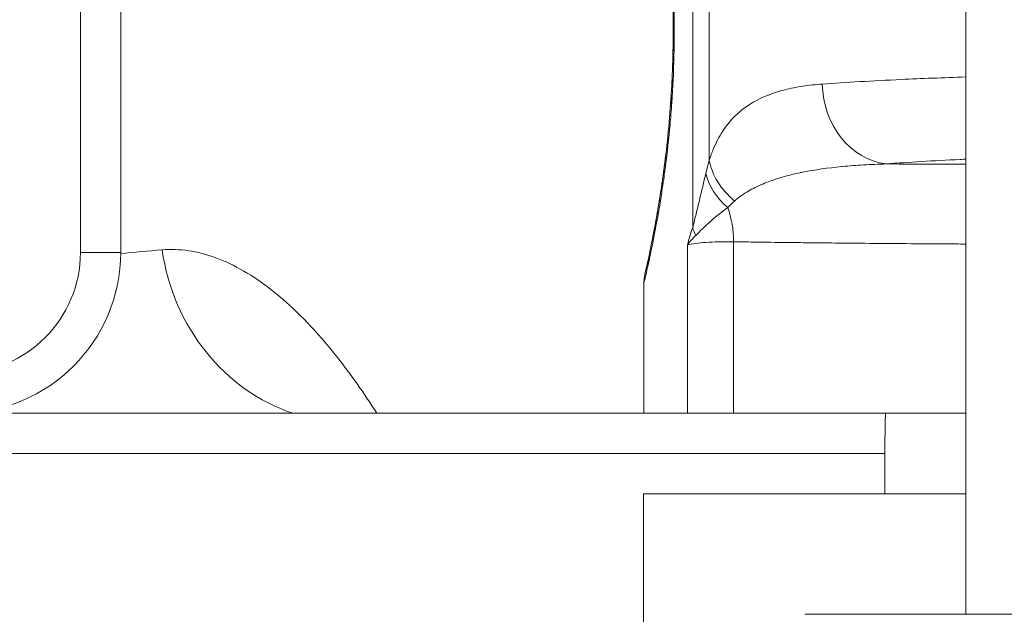
# Model space of a CAD drawing. Extents: x 0 to 25200, y -53460 to 17820.
# Drawn here: x 10229 to 10307, y -12828 to -12781 of the extents above; entities that cross this region are included whole.
import ezdxf

# ---------------------------------------------------------------- set-up
doc = ezdxf.new("R2010")
doc.units = 0
doc.header["$MEASUREMENT"] = 0
doc.header["$PDMODE"] = 1
doc.layers.get('0').update_dxf_attribs({"linetype": 'CONTINUOUS'})
doc.layers.get('DefPoints').update_dxf_attribs({"linetype": 'CONTINUOUS'})
for name, color, linetype, lineweight in [('FRAM3', 1, 'CONTINUOUS', 50), ('外形線', 7, 'CONTINUOUS', 18), ('寸法線', 3, 'CONTINUOUS', 18)]:
    doc.layers.add(name, color=color, linetype=linetype, lineweight=lineweight)
doc.styles.get("Standard").update_dxf_attribs({"font": 'TXT.SHX', "bigfont": 'bigfont.shx'})
doc.dimstyles.new('60ベース', dxfattribs={"dimscale": 60, "dimtxt": 3, "dimasz": 3, "dimexe": 0, "dimexo": 1, "dimgap": 1, "dimtad": 3, "dimdec": 1, "dimdsep": 46, "dimtxsty": 'STANDARD', "dimblk": 'DOTSMALL', "dimcen": 0, "dimclrd": 256, "dimclre": 256, "dimclrt": 7, "dimadec": 3, "dimazin": 2, "dimtfac": 1, "dimtdec": 1, "dimtix": 1, "dimtmove": 2, "dimatfit": 2, "dimldrblk": 'OPEN', "dimfxl": 1, "dimtolj": 1, "dimlwd": -1, "dimlwe": -1, "dimarcsym": 0})

# ---------------------------------------------------------------- blocks, each defined once
blk = doc.blocks.new('_DotSmall')
at = {"layer": 'FRAM3', "color": 0, "const_width": 0.5}
blk.add_lwpolyline([(-0.0625, 0, 1), (0.0625, 0, 1)], format="xyb", close=True, dxfattribs=at)
blk = doc.blocks.new('*D6')
at = {"layer": 'DefPoints', "color": 0}
for p in [(7570.29, -12507.063), (13369.096, -14335.863), (14869.096, -14335.863)]:
    blk.add_point(p, dxfattribs=at)
at = {"layer": '寸法線'}
for p, q in [((7630.29, -12507.063), (14869.096, -12507.063)), ((14869.096, -12507.063), (14869.096, -14335.863)), ((13429.096, -14335.863), (14869.096, -14335.863))]:
    blk.add_line(p, q, dxfattribs=at)
at = {"layer": '寸法線', "xscale": 180, "yscale": 180, "zscale": 180}
for p, rotation in [((14869.096, -12507.063), 90), ((14869.096, -14335.863), 270)]:
    blk.add_blockref('_DotSmall', p, dxfattribs=dict(at, rotation=rotation))
at = {"layer": '寸法線', "color": 7, "insert": (14719.096, -13421.463), "char_height": 180, "attachment_point": 5, "rotation": 90}
blk.add_mtext('\\A1;1828', dxfattribs=at)
blk = doc.blocks.new('_OPEN')
at = {"color": 0, "linetype": 'ByBlock'}
for p, q in [((-1, 0.16667), (0, 0)), ((0, 0), (-1, -0.16667)), ((0, 0), (-1, 0))]:
    blk.add_line(p, q, dxfattribs=at)
blk = doc.blocks.new('*D7')
at = {"layer": 'DefPoints', "color": 0}
for p in [(10303.696, -12811.863), (13369.096, -14335.863), (14369.096, -14335.863)]:
    blk.add_point(p, dxfattribs=at)
at = {"layer": '寸法線'}
for p, q in [((10363.696, -12811.863), (14369.096, -12811.863)), ((14369.096, -12811.863), (14369.096, -14335.863)), ((13429.096, -14335.863), (14369.096, -14335.863))]:
    blk.add_line(p, q, dxfattribs=at)
at = {"layer": '寸法線', "xscale": 180, "yscale": 180, "zscale": 180}
for p, rotation in [((14369.096, -12811.863), 90), ((14369.096, -14335.863), 270)]:
    blk.add_blockref('_DotSmall', p, dxfattribs=dict(at, rotation=rotation))
at = {"layer": '寸法線', "color": 7, "insert": (14219.096, -13573.863), "char_height": 180, "attachment_point": 5, "rotation": 90}
blk.add_mtext('\\A1;1524', dxfattribs=at)
blk = doc.blocks.new('*D39')
at = {"layer": 'DefPoints', "color": 0}
for p in [(12805.596, -8710), (12805.596, -11591.437), (4240, -13996.481)]:
    blk.add_point(p, dxfattribs=at)
at = {"layer": '寸法線'}
for p, q in [((4240, -13936.481), (4240, -8710)), ((4240, -8710), (12805.596, -8710)), ((12805.596, -11531.437), (12805.596, -8710))]:
    blk.add_line(p, q, dxfattribs=at)
at = {"layer": '寸法線', "xscale": 180, "yscale": 180, "zscale": 180, "rotation": 180}
blk.add_blockref('_DotSmall', (4240, -8710), dxfattribs=at)
at = {"layer": '寸法線', "xscale": 180, "yscale": 180, "zscale": 180}
blk.add_blockref('_DotSmall', (12805.596, -8710), dxfattribs=at)
at = {"layer": '寸法線', "color": 7, "insert": (8522.798, -8560), "char_height": 180, "attachment_point": 5}
blk.add_mtext('\\A1;8565', dxfattribs=at)

msp = doc.modelspace()

# ---------------------------------------------------------------- linework, layer by layer
at = {"layer": '外形線', "extrusion": (0, 1, 0)}
for p, q in [((10233.84575035, -11813.84186328), (10233.84575035, -12799.15445737)), ((10237.02075035, -12799.15445737), (10237.02075035, -11813.84186328)), ((10303.69573967, -12827.73790524), (10303.69573967, -12329.2635391)), ((10282.1425116, -12797.19197399), (10282.14251202, -12767.4028844)), ((10283.45255365, -12768.36749963), (10283.45255331, -12791.88012671)), ((10280.60555067, -12773.76322669), (10280.60555056, -12781.70072669)), ((10280.69109586, -12773.7632267), (10280.69109575, -12781.7007267)), ((10281.72496132, -12811.86322215), (10281.7249615, -12798.5758605)), ((10285.36601824, -12798.32188427), (10285.36601804, -12811.86322215)), ((10237.02075035, -12799.15445737), (10233.84575035, -12799.15445737)), ((10278.29583033, -12801.58704501), (10278.29583019, -12811.86322215)), ((10297.3867759, -12811.86322215), (9293.9423831, -12811.86322215)), ((10303.69573967, -12811.86322215), (10297.3867759, -12811.86322215)), ((9294.0145795, -12815.03822215), (10297.3145795, -12815.03822215)), ((10297.3145795, -12818.21322215), (10297.3145795, -12815.03822215)), ((10278.2645795, -12888.06322215), (10278.2645795, -12818.21322215)), ((10278.2645795, -12818.21322215), (10297.3145795, -12818.21322215)), ((10297.3145795, -12818.21322215), (10303.69573967, -12818.21322215)), ((10443.33516702, -12827.73790524), (10290.99401333, -12827.73790524))]:
    msp.add_line(p, q, dxfattribs=at)
at = {"layer": '外形線', "extrusion": (-2e-16, 0, -1)}
msp.add_arc((-10224.32075035, -12799.15445737), 9.525, 180, 270, dxfattribs=at)
at = {"layer": '外形線'}
msp.add_arc((10224.32075035, -12799.15445737), 12.7, 270, 0, dxfattribs=at)
at = {"layer": '外形線', "extrusion": (-2e-16, 0, -1)}
for centre, major_axis, ratio, start_param, end_param in [((10283.78055056, -12781.70072674), (3.175, -0.00000004), 0.0000000047, 2.9089325746, 3.1415921221), ((10297.89221189, -12785.86426524), (-0.49700946, 6.33051985), 0.8696094664, 3.3190442865, 4.7805562944), ((10299.7628656, -12785.99003542), (-0.42739959, 1.52888254), 0.9526914337, -1.0077663024, -1.0072666466), ((10289.63696051, -12791.88012679), (-6.08939348, 1.80049632), 0.7726644154, 5.2230965792, 5.9177050759), ((10289.34604739, -12792.91808206), (-6.1400018, 1.61953016), 0.7157065426, 5.3151445255, 5.9300895194), ((10288.21774866, -12797.19197407), (-6.09198571, 1.79170592), 0.6801224744, 5.735544053, 5.8750341506)]:
    msp.add_ellipse(centre, major_axis=major_axis, ratio=ratio, start_param=start_param, end_param=end_param, dxfattribs=at)
at = {"layer": '外形線'}
for centre, major_axis, ratio, start_param, end_param in [((10280.47464175, -12798.32188422), (0.05326067, 6.34977663), 0.7702844909, -1.5643354228, -1.1248185343), ((10254.65195521, -12796.68686106), (-1.31599015, 15.82036014), 0.9157283284, 1.6383756151, 2.7696040706)]:
    msp.add_ellipse(centre, major_axis=major_axis, ratio=ratio, start_param=start_param, end_param=end_param, dxfattribs=at)
for points, knots in [([(10278.29583033, -12801.58704501), (10278.295831, -12801.41729649), (10278.30953253, -12801.2470048), (10278.34355052, -12801.03696908), (10278.35129432, -12800.99462917), (10278.36311766, -12800.93666733), (10278.36646329, -12800.92088147), (10278.37122662, -12800.89922126), (10278.37255732, -12800.8932528), (10278.37409755, -12800.88643464), (10278.37432667, -12800.88542275), (10278.37477074, -12800.8834658), (10278.37499, -12800.88250194), (10278.37526703, -12800.88128612), (10278.37535134, -12800.88091647), (10278.37557346, -12800.87994325), (10278.3756804, -12800.87947549), (10278.37703091, -12800.87357108), (10278.37692882, -12800.8740364), (10278.37716349, -12800.87301875), (10278.37720261, -12800.87284937), (10278.37736009, -12800.87216711), (10278.37742419, -12800.87188951), (10278.37790065, -12800.86982487), (10278.3786043, -12800.86677436), (10278.38308084, -12800.84732143), (10278.39007466, -12800.81686241), (10278.43254624, -12800.63051514), (10278.49761758, -12800.34471581), (10278.7310032, -12799.27635588), (10278.94245996, -12798.27971514), (10279.41168519, -12795.7422994), (10279.67453222, -12794.16451076), (10280.13252519, -12790.65164773), (10280.33292818, -12788.67234403), (10280.55315843, -12785.02430444), (10280.60555077, -12783.35505617), (10280.60555056, -12781.70072669)], [0.0000012243, 0.0000012243, 0.0000012243, 0.0000012243, 0.0509257726, 0.0509257726, 0.0638330471, 0.0638330471, 0.0686725551, 0.0686725551, 0.0704890962, 0.0704890962, 0.0708070745, 0.0708070745, 0.0711278752, 0.0711278752, 0.0712874769, 0.0712874769, 0.0716100517, 0.0716100517, 0.0767820464, 0.0767820464, 0.0818592956, 0.0818592956, 0.0970897715, 0.0970897715, 0.1427837397, 0.1427837397, 0.2799419187, 0.2799419187, 0.6933863267, 0.6933863267, 1.3411552999, 1.3411552999, 1.9907110837, 1.9907110837, 2.6311793316, 2.6311793316, 3.1274781762, 3.1274781762, 3.1274781762, 3.1274781762]), ([(10280.69109575, -12781.7007267), (10280.69109573, -12783.01659905), (10280.65921795, -12784.30810072), (10280.59891139, -12785.57653002), (10280.59783132, -12785.59924723), (10280.59674212, -12785.62195702), (10280.59564382, -12785.64465938), (10280.56602231, -12786.25694852), (10280.52976903, -12786.86387719), (10280.48730717, -12787.46518232), (10280.48502821, -12787.49745478), (10280.48273089, -12787.5297139), (10280.48041548, -12787.56195764), (10280.43791767, -12788.15377093), (10280.38929056, -12788.74066467), (10280.33636554, -12789.30936526), (10280.33268104, -12789.34895662), (10280.32897484, -12789.38847553), (10280.32524726, -12789.42792179), (10280.21554062, -12790.58886555), (10280.08726588, -12791.68813488), (10279.94766535, -12792.72786379), (10279.94151093, -12792.77370123), (10279.93533443, -12792.81942191), (10279.92913647, -12792.86502566), (10279.89885424, -12793.08783805), (10279.86805048, -12793.30792238), (10279.83682526, -12793.5250767), (10279.83021121, -12793.57107379), (10279.82357515, -12793.61695919), (10279.81692059, -12793.66271467), (10279.78566742, -12793.87760533), (10279.75394931, -12794.09000196), (10279.72214485, -12794.29788096), (10279.71520669, -12794.34322991), (10279.70826308, -12794.38837548), (10279.70131533, -12794.43331543), (10279.63080253, -12794.8894115), (10279.55977036, -12795.32498524), (10279.4890532, -12795.74076844), (10279.48195317, -12795.78251322), (10279.47485624, -12795.82405994), (10279.46776322, -12795.86540849), (10279.31882463, -12796.7336416), (10279.17162861, -12797.51493179), (10279.03374898, -12798.20807056), (10279.02769255, -12798.238517), (10279.02165235, -12798.26880015), (10279.01563107, -12798.29890972), (10278.98559194, -12798.44912092), (10278.95600955, -12798.59508022), (10278.92721813, -12798.7354996), (10278.89261495, -12798.90426361), (10278.85906723, -12799.06547365), (10278.82667577, -12799.21925726), (10278.82182315, -12799.24229588), (10278.81699647, -12799.26516814), (10278.81219606, -12799.28787419), (10278.75278644, -12799.56888352), (10278.69739012, -12799.8245131), (10278.64659781, -12800.05514117), (10278.64309698, -12800.07103705), (10278.63961801, -12800.08681417), (10278.6361611, -12800.10247241), (10278.58527591, -12800.33295901), (10278.53917061, -12800.53771228), (10278.49846511, -12800.71641059), (10278.49628368, -12800.72598708), (10278.49411777, -12800.73548862), (10278.49196747, -12800.74491505), (10278.47265098, -12800.8295942), (10278.45459715, -12800.90820286), (10278.43787243, -12800.9806664), (10278.41926765, -12801.06127565), (10278.40229907, -12801.13431516), (10278.38723118, -12801.1989002), (10278.38619985, -12801.20332073), (10278.38517716, -12801.20770316), (10278.38416311, -12801.21204753), (10278.32587481, -12801.46176393), (10278.29612177, -12801.58583154), (10278.29583246, -12801.58704828), (10278.29583104, -12801.58705425), (10278.29583033, -12801.58705724), (10278.29583033, -12801.58705726)], [0, 0, 0, 0, 0.003886596168, 0.003886596168, 0.003886596168, 0.00395620402, 0.00395620402, 0.00395620402, 0.005833547696, 0.005833547696, 0.005833547696, 0.00593430603, 0.00593430603, 0.00593430603, 0.00778366105, 0.00778366105, 0.00778366105, 0.007912408039, 0.007912408039, 0.007912408039, 0.011701563535, 0.011701563535, 0.011701563535, 0.011868612059, 0.011868612059, 0.011868612059, 0.012684783635, 0.012684783635, 0.012684783635, 0.012857663064, 0.012857663064, 0.012857663064, 0.013669591363, 0.013669591363, 0.013669591363, 0.013846714069, 0.013846714069, 0.013846714069, 0.01564433437, 0.01564433437, 0.01564433437, 0.015824816079, 0.015824816079, 0.015824816079, 0.019614554068, 0.019614554068, 0.019614554068, 0.019781020098, 0.019781020098, 0.019781020098, 0.02061148911, 0.02061148911, 0.02061148911, 0.021609594074, 0.021609594074, 0.021609594074, 0.021759122108, 0.021759122108, 0.021759122108, 0.023609675936, 0.023609675936, 0.023609675936, 0.023737224118, 0.023737224118, 0.023737224118, 0.025614711029, 0.025614711029, 0.025614711029, 0.025715326128, 0.025715326128, 0.025715326128, 0.026619167402, 0.026619167402, 0.026619167402, 0.027624610495, 0.027624610495, 0.027624610495, 0.027693428138, 0.027693428138, 0.027693428138, 0.031649105376, 0.031649105376, 0.031649105376, 0.0316685192, 0.0316685192, 0.0316685192, 0.0316685192]), ([(10278.37647283, -12800.87601827), (10278.37647283, -12800.87601827), (10278.37648019, -12800.87598624), (10278.37655571, -12800.87565739), (10278.37674328, -12800.87484037), (10278.37789176, -12800.86983436), (10278.37968819, -12800.86199912), (10278.39055594, -12800.8145111), (10278.40703729, -12800.74250143), (10278.50382484, -12800.31509306), (10278.65155779, -12799.66116906), (10279.04135272, -12797.75671128), (10279.29061017, -12796.46153724), (10279.78166558, -12793.40266567), (10280.02852535, -12791.59546757), (10280.40151292, -12787.76178774), (10280.53429183, -12785.69078347), (10280.59802114, -12782.97529437), (10280.6055476, -12782.33756712), (10280.60554759, -12781.70072651)], [0.4178502899, 0.4178502899, 0.4178502899, 0.4178502899, 0.4222652806, 0.4222652806, 0.4452481489, 0.4452481489, 0.514206134, 0.514206134, 0.7213266799, 0.7213266799, 1.3494421022, 1.3494421022, 1.9971442798, 1.9971442798, 2.6450388061, 2.6450388061, 3.273207081, 3.273207081, 3.464259265, 3.464259265, 3.464259265, 3.464259265]), ([(10292.36606384, -12785.86426518), (10294.24550394, -12785.72760711), (10296.32399796, -12785.60944003), (10300.19848615, -12785.43080777), (10301.89891577, -12785.36357071), (10303.69573967, -12785.30188365)], [0, 0, 0, 0, 0.011290948486, 0.011290948486, 0.01927457395, 0.01927457395, 0.01927457395, 0.01927457395]), ([(10283.45255331, -12791.88012671), (10283.55087167, -12791.57216413), (10283.65500143, -12791.28766049), (10283.76479785, -12791.02155554), (10283.87515326, -12790.75409582), (10283.99124026, -12790.50528163), (10284.11299182, -12790.27132551), (10284.11653951, -12790.26450832), (10284.12009202, -12790.25770374), (10284.12364934, -12790.25091172), (10284.36568122, -12789.78879869), (10284.62996232, -12789.38474614), (10284.91688136, -12789.02324871), (10284.92289349, -12789.01567386), (10284.92891555, -12789.0081182), (10284.93494743, -12789.00058174), (10285.07561085, -12788.82483144), (10285.22160413, -12788.65951796), (10285.37178792, -12788.50448298), (10285.37849658, -12788.49755762), (10285.38521427, -12788.49065191), (10285.39194102, -12788.48376574), (10285.54247988, -12788.32965907), (10285.69750999, -12788.18537082), (10285.85703122, -12788.04968173), (10285.8642122, -12788.04357358), (10285.87140227, -12788.03748276), (10285.87860145, -12788.03140921), (10286.20610133, -12787.75511538), (10286.55242832, -12787.51448363), (10286.91767644, -12787.30233186), (10286.9252038, -12787.29795964), (10286.9327392, -12787.29359941), (10286.94028263, -12787.28925113), (10287.68284503, -12786.86121352), (10288.50320856, -12786.54869552), (10289.40326537, -12786.31915951), (10289.40881581, -12786.31774402), (10289.41436931, -12786.31633175), (10289.41992588, -12786.3149227), (10289.87035136, -12786.20070271), (10290.34088739, -12786.10762852), (10290.82868723, -12786.03356885), (10290.83180436, -12786.03309559), (10290.83492223, -12786.0326231), (10290.83804083, -12786.03215138), (10291.32918939, -12785.95786043), (10291.83850684, -12785.90262496), (10292.36606384, -12785.86426518)], [0, 0, 0, 0, 0.001573914312, 0.001573914312, 0.001573914312, 0.003155841617, 0.003155841617, 0.003155841617, 0.003201936996, 0.003201936996, 0.003201936996, 0.006338157331, 0.006338157331, 0.006338157331, 0.006403873993, 0.006403873993, 0.006403873993, 0.007936385699, 0.007936385699, 0.007936385699, 0.008004842491, 0.008004842491, 0.008004842491, 0.009536846597, 0.009536846597, 0.009536846597, 0.009605810989, 0.009605810989, 0.009605810989, 0.012743092019, 0.012743092019, 0.012743092019, 0.012807747986, 0.012807747986, 0.012807747986, 0.019172372849, 0.019172372849, 0.019172372849, 0.019211621979, 0.019211621979, 0.019211621979, 0.02239322791, 0.02239322791, 0.02239322791, 0.022413558975, 0.022413558975, 0.022413558975, 0.025615495972, 0.025615495972, 0.025615495972, 0.025615495972]), ([(10297.40965005, -12792.17166869), (10296.79656088, -12792.18861577), (10296.19562087, -12792.21401046), (10295.60606668, -12792.24898015), (10295.05222349, -12792.28183163), (10294.50758794, -12792.32322046), (10293.97502083, -12792.37413745), (10293.94159816, -12792.37733288), (10293.90822058, -12792.3805661), (10293.87488889, -12792.38383736), (10292.81173979, -12792.48817783), (10291.79424957, -12792.63029052), (10290.82251997, -12792.82611033), (10290.77113774, -12792.83646471), (10290.71988898, -12792.84696868), (10290.66877246, -12792.85762491), (10290.16562188, -12792.96251642), (10289.67529012, -12793.08225735), (10289.19711641, -12793.2213693), (10288.95998958, -12793.29035506), (10288.72587216, -12793.36413625), (10288.49474841, -12793.44353721), (10288.31575709, -12793.50502843), (10288.13822139, -12793.57003246), (10287.96319956, -12793.63862634), (10287.91388381, -12793.65795398), (10287.8647317, -12793.67758075), (10287.81576444, -12793.69751155), (10287.41639675, -12793.86006338), (10287.02928426, -12794.04217652), (10286.6547968, -12794.2532869), (10286.62143304, -12794.27209511), (10286.5881629, -12794.29114014), (10286.55498603, -12794.31043092), (10286.35942791, -12794.42413876), (10286.16700502, -12794.54628357), (10285.97989545, -12794.68003532), (10285.79876015, -12794.80951649), (10285.62081169, -12794.94980866), (10285.44683403, -12795.10474068)], [0, 0, 0, 0, 0.002853840993, 0.002853840993, 0.002853840993, 0.00553481659, 0.00553481659, 0.00553481659, 0.005703068329, 0.005703068329, 0.005703068329, 0.011069633181, 0.011069633181, 0.011069633181, 0.011353401483, 0.011353401483, 0.011353401483, 0.014146592117, 0.014146592117, 0.014146592117, 0.015531738179, 0.015531738179, 0.015531738179, 0.016604449771, 0.016604449771, 0.016604449771, 0.016906706804, 0.016906706804, 0.016906706804, 0.019371858066, 0.019371858066, 0.019371858066, 0.01959148287, 0.01959148287, 0.01959148287, 0.020886041731, 0.020886041731, 0.020886041731, 0.022139266361, 0.022139266361, 0.022139266361, 0.022139266361]), ([(10297.4096498, -12792.17167187), (10297.8512532, -12792.17412945), (10298.29552654, -12792.17653944), (10298.74245571, -12792.17890628), (10300.35908417, -12792.18746757), (10302.01018027, -12792.19546985), (10303.69573855, -12792.20289872)], [0.0230594287872, 0.0230594287872, 0.0230594287872, 0.0230594287872, 0.0247866893131, 0.0247866893131, 0.0247866893131, 0.0310345217171, 0.0310345217171, 0.0310345217171, 0.0310345217171]), ([(10303.69573959, -12791.79506296), (10303.54620673, -12791.80211357), (10303.39752935, -12791.80922807), (10303.24970693, -12791.81640761), (10303.24691209, -12791.81654335), (10303.24411755, -12791.81667912), (10303.24132332, -12791.81681491), (10301.11845563, -12791.91997776), (10299.17204251, -12792.03659857), (10297.40965005, -12792.17166869)], [0.158960870252, 0.158960870252, 0.158960870252, 0.158960870252, 0.159701102096, 0.159701102096, 0.159701102096, 0.159715097486, 0.159715097486, 0.159715097486, 0.170347842236, 0.170347842236, 0.170347842236, 0.170347842236]), ([(10282.1425116, -12797.19197399), (10282.23835741, -12796.83893118), (10282.32789558, -12796.47229853), (10282.41647958, -12796.10857672), (10282.50506358, -12795.74485491), (10282.59197351, -12795.38187933), (10282.67796851, -12795.02248481), (10282.84995852, -12794.30369576), (10283.01824881, -12793.59892299), (10283.18401813, -12792.91808198)], [0, 0, 0, 0, 0.0014482475167, 0.0014482475167, 0.0014482475167, 0.0028964950334, 0.0028964950334, 0.0028964950334, 0.0057929900668, 0.0057929900668, 0.0057929900668, 0.0057929900668]), ([(10284.91034457, -12795.61998314), (10284.43921426, -12795.96746769), (10283.99331863, -12796.32189149), (10283.58138072, -12796.6798196), (10283.56737358, -12796.69199025), (10283.55340557, -12796.70416535), (10283.53947675, -12796.71634457), (10283.33877364, -12796.89183738), (10283.1462088, -12797.06819703), (10282.96235146, -12797.2439586), (10282.95220263, -12797.25366054), (10282.94208155, -12797.26336493), (10282.93198764, -12797.27307044), (10282.73903122, -12797.45860201), (10282.55603081, -12797.64476293), (10282.38220146, -12797.8196065)], [0, 0, 0, 0, 0.0030374607565, 0.0030374607565, 0.0030374607565, 0.0031407436391, 0.0031407436391, 0.0031407436391, 0.0046289663944, 0.0046289663944, 0.0046289663944, 0.0047111154586, 0.0047111154586, 0.0047111154586, 0.0062814872781, 0.0062814872781, 0.0062814872781, 0.0062814872781]), ([(10285.36601824, -12798.32188427), (10284.52280826, -12798.31245404), (10283.79959113, -12798.32944134), (10282.88719645, -12798.39288457), (10282.61203817, -12798.42041105), (10282.12122414, -12798.48856404), (10281.90635843, -12798.52916989), (10281.7249615, -12798.5758605)], [0, 0, 0, 0, 0.0039095844289, 0.0039095844289, 0.0058643766434, 0.0058643766434, 0.0078191688579, 0.0078191688579, 0.0078191688579, 0.0078191688579]), ([(10303.69571343, -12798.49707385), (10303.18134296, -12798.49395806), (10302.67043637, -12798.49076611), (10302.16298907, -12798.4874966), (10301.36783447, -12798.48237337), (10300.58121087, -12798.47705522), (10299.80315936, -12798.47150037), (10297.5844197, -12798.45565979), (10295.43502158, -12798.43789432), (10293.35644002, -12798.41723495), (10292.65456916, -12798.41025893), (10291.96078696, -12798.4029533), (10291.27519939, -12798.39528174), (10291.13636233, -12798.39372818), (10290.99785075, -12798.39215949), (10290.85968929, -12798.39057563), (10290.31559931, -12798.38433827), (10289.77694518, -12798.37786567), (10289.24514785, -12798.37115589), (10288.39916095, -12798.36048192), (10287.56953057, -12798.34800362), (10286.75624013, -12798.33746344), (10286.287401, -12798.33138732), (10285.82399228, -12798.32595528), (10285.36601824, -12798.32188427)], [0.160709673084, 0.160709673084, 0.160709673084, 0.160709673084, 0.162634429098, 0.162634429098, 0.162634429098, 0.165650463719, 0.165650463719, 0.165650463719, 0.174251174034, 0.174251174034, 0.174251174034, 0.177155360268, 0.177155360268, 0.177155360268, 0.177743481581, 0.177743481581, 0.177743481581, 0.180059546502, 0.180059546502, 0.180059546502, 0.18374395869, 0.18374395869, 0.18374395869, 0.185867918969, 0.185867918969, 0.185867918969, 0.185867918969]), ([(10240.2867378, -12798.95751486), (10241.65565053, -12798.84288758), (10243.06517889, -12799.05011546), (10245.2418214, -12799.84744289), (10245.9784895, -12800.19519595), (10247.47191345, -12801.0602154), (10248.21815252, -12801.57127371), (10250.45683239, -12803.33572693), (10251.94907402, -12804.8180468), (10253.82072619, -12807.07290703), (10254.19500224, -12807.54384495), (10254.93568555, -12808.51536806), (10255.30317682, -12809.01723222), (10256.19178668, -12810.27844257), (10256.71003247, -12811.05458674), (10257.22302143, -12811.86322215)], [0, 0, 0, 0, 0.010149907474, 0.010149907474, 0.015224861211, 0.015224861211, 0.020299814948, 0.020299814948, 0.030449722421, 0.030449722421, 0.03298719929, 0.03298719929, 0.035524676158, 0.035524676158, 0.039168553541, 0.039168553541, 0.039168553541, 0.039168553541]), ([(10297.3145795, -12815.03822215), (10297.3145795, -12814.63955656), (10297.31443705, -12814.21431911), (10297.31555821, -12813.43206303), (10297.31701686, -12813.07504477), (10297.3245248, -12812.51115324), (10297.33110921, -12812.26677205), (10297.35307281, -12811.9428092), (10297.36864714, -12811.86322215), (10297.3867759, -12811.86322215)], [0.75387567255, 0.75387567255, 0.75387567255, 0.75387567255, 0.80096215982, 0.80096215982, 0.84804864709, 0.84804864709, 0.89515488362, 0.89515488362, 0.94226112014, 0.94226112014, 0.94226112014, 0.94226112014])]:
    msp.add_open_spline(points, degree=3, knots=knots, dxfattribs=at)
for points in [[(10302.71894083, -12785.3356703), (10302.71884699, -12785.33588882), (10302.71875315, -12785.33610734), (10302.71865931, -12785.33632584)], [(10300.40800943, -12785.42564309), (10300.40818748, -12785.42536969), (10300.40836553, -12785.42509625), (10300.40854357, -12785.42482278)], [(10283.18401813, -12792.91808198), (10283.27250842, -12792.55463824), (10283.36252456, -12792.2099833), (10283.45255331, -12791.88012671)], [(10285.44683403, -12795.10474068), (10285.26667533, -12795.26517709), (10285.08748841, -12795.43534343), (10284.91034457, -12795.61998314)], [(10281.7249615, -12798.5758605), (10281.85908707, -12798.11018753), (10281.9980213, -12797.64816441), (10282.1425116, -12797.19197399)], [(10282.38220146, -12797.8196065), (10282.13613022, -12798.06711343), (10281.91675768, -12798.31926181), (10281.7249615, -12798.5758605)], [(10237.0203798, -12799.24863002), (10238.09976171, -12799.14651363), (10239.18854495, -12799.04947313), (10240.2867378, -12798.95751486)], [(10252.16993822, -12805.16059706), (10252.16994354, -12805.16054341), (10252.16994885, -12805.16048977), (10252.16995417, -12805.16043612)], [(10253.04169406, -12806.14204279), (10253.04169164, -12806.14206623), (10253.04168923, -12806.14208968), (10253.04168681, -12806.14211313)], [(10253.04253223, -12806.14302083), (10253.04252982, -12806.14304424), (10253.0425274, -12806.14306765), (10253.04252499, -12806.14309106)]]:
    msp.add_open_spline(points, degree=3, dxfattribs=at)

# ---------------------------------------------------------------- dimensions: what is measured, and where the dimension line sits
at = {"layer": '寸法線'}
dim = msp.add_linear_dim(base=(12805.5957908, -8710), p1=(4240, -13996.48057296), p2=(12805.5957908, -11591.43741201), text='8565', dimstyle='60ベース', override={"dimdec": 0}, dxfattribs=at)
dim.commit()
dim.dimension.update_dxf_attribs({"geometry": '*D39', "text_midpoint": (8522.7978954, -8560)})
dim = msp.add_linear_dim(base=(14869.09573967, -14335.86322215), p1=(7570.28958868, -12507.06322215), p2=(13369.09573967, -14335.86322215), angle=90, text='1828', dimstyle='60ベース', override={"dimdec": 6}, dxfattribs=at)
dim.commit()
dim.dimension.update_dxf_attribs({"geometry": '*D6', "text_midpoint": (14719.09573967, -13421.46322215)})
dim = msp.add_linear_dim(base=(14369.0957396744, -14335.8632221494), p1=(10303.695739674, -12811.8632221494), p2=(13369.095739674, -14335.8632221494), angle=90, dimstyle='60ベース', override={"dimdec": 6}, dxfattribs=at)
dim.commit()
dim.dimension.update_dxf_attribs({"geometry": '*D7', "text_midpoint": (14219.0957396744, -13573.8632221494)})

doc.saveas('drawing.dxf')
